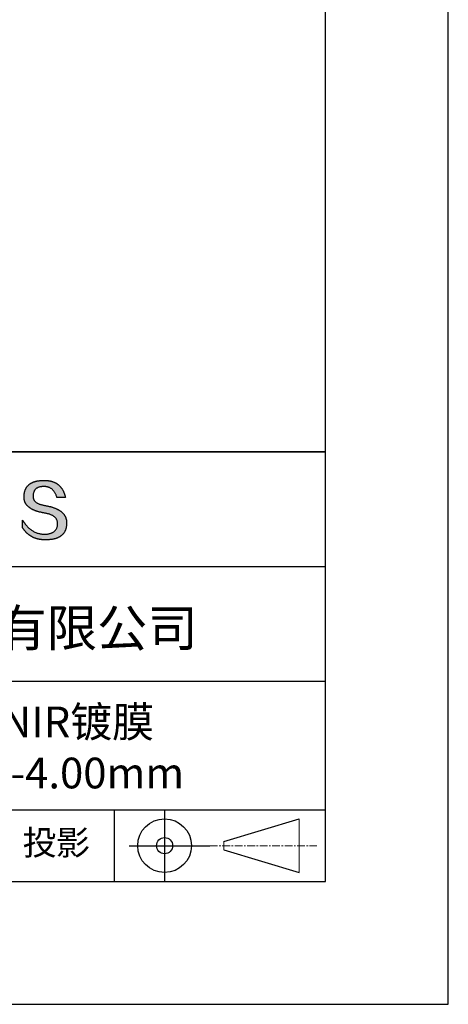
# Model space of a CAD drawing. Units: millimetres. Extents: x 0 to 297, y -2 to 208.
# Drawn here: x 262 to 297, y -2 to 78 of the extents above; entities that cross this region are included whole.
import ezdxf

# ---------------------------------------------------------------- set-up
doc = ezdxf.new("R2010")
doc.units = ezdxf.units.MM
doc.linetypes.add('CENTER', pattern=[10.16, 6.35, -1.27, 1.27, -1.27])
for name, color, linetype in [('1轮廓实线层', 7, 'Continuous'), ('6文字层', 3, 'Continuous'), ('细实线层', 7, 'Continuous')]:
    doc.layers.add(name, color=color, linetype=linetype)
doc.layers.add('3中心线层', color=1, linetype='CENTER', lineweight=9)
doc.layers.add('粗实线层', color=7, linetype='Continuous', lineweight=25)

# ---------------------------------------------------------------- blocks, each defined once
blk = doc.blocks.new('*X6')
at = {"layer": '粗实线层'}
for p, q in [((138.5, -95), (138.5, 95)), ((-138.5, -95), (138.5, -95))]:
    blk.add_line(p, q, dxfattribs=at)
at = {"layer": '细实线层'}
for p, q in [((148.5, -105), (148.5, 105)), ((-148.5, -105), (148.5, -105))]:
    blk.add_line(p, q, dxfattribs=at)

msp = doc.modelspace()

# ---------------------------------------------------------------- hatches: boundary and pattern name
msp.add_hatch(color=256).paths.add_polyline_path([(265.472, 37.804), (265.461, 37.834), (265.449, 37.864), (265.436, 37.893), (265.423, 37.922), (265.408, 37.95), (265.393, 37.978), (265.376, 38.005), (265.359, 38.033), (265.341, 38.059), (265.323, 38.086), (265.303, 38.112), (265.282, 38.137), (265.261, 38.162), (265.239, 38.187), (265.215, 38.211), (265.191, 38.235), (265.166, 38.259), (265.141, 38.282), (265.114, 38.305), (265.087, 38.327), (265.058, 38.349), (265.029, 38.37), (264.999, 38.392), (264.968, 38.412), (264.936, 38.433), (264.904, 38.452), (264.87, 38.472), (264.836, 38.491), (264.8, 38.51), (264.764, 38.528), (264.727, 38.546), (264.689, 38.563), (264.651, 38.58), (264.611, 38.597), (264.571, 38.613), (264.529, 38.629), (264.487, 38.644), (264.444, 38.659), (264.4, 38.674), (264.355, 38.688), (264.31, 38.702), (264.263, 38.716), (264.216, 38.729), (264.168, 38.741), (264.119, 38.753), (264.069, 38.765), (264.018, 38.776), (263.966, 38.787), (263.914, 38.798), (263.86, 38.808), (263.806, 38.818), (263.742, 38.828), (263.68, 38.839), (263.621, 38.851), (263.563, 38.864), (263.508, 38.877), (263.454, 38.892), (263.403, 38.908), (263.354, 38.924), (263.307, 38.942), (263.262, 38.96), (263.219, 38.98), (263.179, 39), (263.14, 39.021), (263.103, 39.043), (263.069, 39.067), (263.037, 39.091), (263.007, 39.116), (262.979, 39.142), (262.953, 39.169), (262.929, 39.196), (262.907, 39.225), (262.888, 39.255), (262.87, 39.286), (262.855, 39.317), (262.842, 39.35), (262.83, 39.383), (262.821, 39.418), (262.814, 39.453), (262.81, 39.489), (262.807, 39.527), (262.806, 39.565), (262.808, 39.604), (262.81, 39.651), (262.814, 39.696), (262.819, 39.74), (262.826, 39.783), (262.834, 39.824), (262.845, 39.864), (262.857, 39.902), (262.87, 39.938), (262.885, 39.973), (262.902, 40.007), (262.92, 40.039), (262.94, 40.069), (262.962, 40.099), (262.985, 40.126), (263.01, 40.152), (263.037, 40.177), (263.065, 40.2), (263.095, 40.222), (263.126, 40.242), (263.159, 40.26), (263.194, 40.278), (263.23, 40.293), (263.268, 40.307), (263.308, 40.32), (263.349, 40.331), (263.392, 40.341), (263.437, 40.349), (263.483, 40.356), (263.531, 40.361), (263.58, 40.365), (263.631, 40.367), (263.684, 40.368), (263.734, 40.367), (263.783, 40.364), (263.831, 40.36), (263.878, 40.354), (263.924, 40.346), (263.969, 40.336), (264.013, 40.325), (264.055, 40.312), (264.097, 40.297), (264.137, 40.281), (264.176, 40.262), (264.214, 40.242), (264.251, 40.22), (264.287, 40.197), (264.322, 40.171), (264.356, 40.144), (264.388, 40.115), (264.42, 40.085), (264.45, 40.052), (264.479, 40.018), (264.507, 39.982), (264.534, 39.945), (264.56, 39.906), (264.585, 39.864), (264.608, 39.822), (264.631, 39.777), (264.652, 39.731), (264.673, 39.683), (264.692, 39.633), (264.71, 39.581), (264.727, 39.528), (264.743, 39.473), (265.435, 39.473), (265.426, 39.516), (265.416, 39.559), (265.406, 39.601), (265.395, 39.642), (265.383, 39.683), (265.371, 39.723), (265.358, 39.762), (265.345, 39.8), (265.331, 39.838), (265.317, 39.875), (265.302, 39.912), (265.286, 39.948), (265.27, 39.983), (265.254, 40.017), (265.236, 40.051), (265.219, 40.084), (265.2, 40.116), (265.181, 40.148), (265.162, 40.179), (265.141, 40.21), (265.121, 40.239), (265.099, 40.268), (265.077, 40.297), (265.055, 40.324), (265.032, 40.351), (265.008, 40.377), (264.984, 40.403), (264.959, 40.428), (264.934, 40.452), (264.908, 40.476), (264.882, 40.499), (264.855, 40.521), (264.827, 40.542), (264.799, 40.563), (264.77, 40.583), (264.74, 40.603), (264.711, 40.621), (264.68, 40.639), (264.649, 40.657), (264.617, 40.674), (264.585, 40.69), (264.552, 40.705), (264.519, 40.72), (264.485, 40.734), (264.45, 40.747), (264.415, 40.76), (264.379, 40.771), (264.343, 40.783), (264.306, 40.793), (264.269, 40.803), (264.231, 40.812), (264.192, 40.821), (264.153, 40.829), (264.113, 40.836), (264.073, 40.842), (264.032, 40.848), (263.99, 40.853), (263.948, 40.858), (263.905, 40.862), (263.862, 40.865), (263.818, 40.867), (263.774, 40.869), (263.729, 40.87), (263.684, 40.87), (263.635, 40.869), (263.587, 40.868), (263.54, 40.865), (263.493, 40.863), (263.448, 40.859), (263.403, 40.855), (263.359, 40.851), (263.315, 40.845), (263.273, 40.84), (263.231, 40.833), (263.19, 40.826), (263.149, 40.819), (263.109, 40.811), (263.07, 40.802), (263.032, 40.793), (262.995, 40.783), (262.958, 40.772), (262.922, 40.761), (262.887, 40.749), (262.852, 40.737), (262.819, 40.724), (262.786, 40.711), (262.754, 40.696), (262.722, 40.682), (262.691, 40.666), (262.661, 40.651), (262.632, 40.634), (262.604, 40.617), (262.576, 40.599), (262.549, 40.581), (262.523, 40.562), (262.497, 40.543), (262.472, 40.522), (262.448, 40.502), (262.425, 40.481), (262.403, 40.459), (262.381, 40.436), (262.36, 40.413), (262.339, 40.389), (262.32, 40.365), (262.301, 40.34), (262.283, 40.315), (262.266, 40.289), (262.249, 40.262), (262.233, 40.235), (262.218, 40.207), (262.204, 40.179), (262.19, 40.15), (262.178, 40.12), (262.166, 40.09), (262.154, 40.059), (262.144, 40.028), (262.134, 39.995), (262.125, 39.963), (262.116, 39.93), (262.109, 39.896), (262.102, 39.861), (262.096, 39.826), (262.09, 39.791), (262.086, 39.755), (262.082, 39.718), (262.079, 39.68), (262.076, 39.642), (262.075, 39.604), (262.073, 39.569), (262.071, 39.535), (262.071, 39.501), (262.072, 39.468), (262.073, 39.435), (262.075, 39.402), (262.079, 39.37), (262.083, 39.338), (262.088, 39.307), (262.094, 39.276), (262.101, 39.246), (262.108, 39.215), (262.117, 39.186), (262.127, 39.156), (262.137, 39.128), (262.148, 39.099), (262.161, 39.071), (262.174, 39.043), (262.188, 39.016), (262.203, 38.989), (262.218, 38.962), (262.235, 38.936), (262.253, 38.911), (262.271, 38.885), (262.291, 38.861), (262.311, 38.836), (262.332, 38.812), (262.354, 38.788), (262.377, 38.765), (262.401, 38.742), (262.426, 38.72), (262.451, 38.698), (262.478, 38.676), (262.505, 38.655), (262.534, 38.634), (262.563, 38.614), (262.593, 38.594), (262.624, 38.574), (262.656, 38.555), (262.689, 38.536), (262.722, 38.518), (262.757, 38.5), (262.792, 38.482), (262.829, 38.465), (262.866, 38.448), (262.904, 38.432), (262.943, 38.416), (262.983, 38.4), (263.024, 38.385), (263.066, 38.37), (263.109, 38.356), (263.152, 38.342), (263.197, 38.329), (263.242, 38.316), (263.288, 38.303), (263.335, 38.291), (263.383, 38.279), (263.432, 38.267), (263.482, 38.256), (263.533, 38.245), (263.584, 38.235), (263.637, 38.225), (263.69, 38.216), (263.745, 38.207), (263.81, 38.195), (263.873, 38.183), (263.934, 38.169), (263.993, 38.155), (264.05, 38.139), (264.104, 38.123), (264.157, 38.105), (264.208, 38.087), (264.256, 38.067), (264.303, 38.046), (264.347, 38.025), (264.39, 38.002), (264.43, 37.978), (264.468, 37.953), (264.505, 37.928), (264.539, 37.901), (264.571, 37.873), (264.601, 37.844), (264.629, 37.814), (264.655, 37.784), (264.678, 37.752), (264.7, 37.719), (264.72, 37.685), (264.737, 37.65), (264.753, 37.614), (264.766, 37.577), (264.778, 37.539), (264.787, 37.5), (264.794, 37.46), (264.8, 37.419), (264.803, 37.377), (264.804, 37.333), (264.801, 37.282), (264.797, 37.233), (264.791, 37.185), (264.782, 37.139), (264.772, 37.094), (264.759, 37.051), (264.745, 37.009), (264.729, 36.969), (264.71, 36.931), (264.689, 36.894), (264.667, 36.858), (264.642, 36.825), (264.616, 36.793), (264.587, 36.762), (264.556, 36.733), (264.524, 36.706), (264.489, 36.68), (264.452, 36.656), (264.413, 36.633), (264.372, 36.612), (264.33, 36.592), (264.285, 36.574), (264.238, 36.558), (264.189, 36.543), (264.138, 36.53), (264.085, 36.519), (264.03, 36.508), (263.973, 36.5), (263.914, 36.493), (263.853, 36.488), (263.789, 36.484), (263.724, 36.482), (263.656, 36.484), (263.588, 36.489), (263.522, 36.496), (263.456, 36.505), (263.391, 36.516), (263.327, 36.529), (263.264, 36.545), (263.201, 36.562), (263.139, 36.582), (263.079, 36.604), (263.019, 36.628), (262.96, 36.655), (262.901, 36.683), (262.844, 36.714), (262.787, 36.747), (262.731, 36.782), (262.676, 36.819), (262.622, 36.859), (262.569, 36.9), (262.517, 36.944), (262.465, 36.99), (262.414, 37.038), (262.364, 37.089), (262.315, 37.141), (262.267, 37.196), (262.22, 37.252), (262.173, 37.311), (262.127, 37.373), (262.082, 37.436), (262.038, 37.502), (261.995, 37.569), (261.952, 37.639), (261.952, 37.006), (261.972, 36.976), (261.991, 36.946), (262.011, 36.916), (262.031, 36.887), (262.052, 36.858), (262.073, 36.83), (262.094, 36.803), (262.115, 36.776), (262.137, 36.749), (262.159, 36.723), (262.182, 36.697), (262.204, 36.672), (262.228, 36.647), (262.251, 36.623), (262.275, 36.599), (262.299, 36.576), (262.323, 36.553), (262.348, 36.531), (262.373, 36.509), (262.398, 36.488), (262.424, 36.467), (262.449, 36.447), (262.476, 36.427), (262.502, 36.407), (262.529, 36.388), (262.556, 36.37), (262.584, 36.352), (262.612, 36.334), (262.64, 36.317), (262.668, 36.301), (262.697, 36.285), (262.726, 36.269), (262.756, 36.254), (262.785, 36.239), (262.816, 36.225), (262.846, 36.212), (262.877, 36.198), (262.908, 36.186), (262.939, 36.173), (262.971, 36.162), (263.003, 36.15), (263.035, 36.14), (263.068, 36.129), (263.1, 36.12), (263.134, 36.11), (263.167, 36.101), (263.201, 36.093), (263.235, 36.085), (263.27, 36.078), (263.305, 36.071), (263.34, 36.064), (263.375, 36.058), (263.411, 36.053), (263.447, 36.048), (263.484, 36.043), (263.521, 36.039), (263.558, 36.035), (263.595, 36.032), (263.633, 36.03), (263.671, 36.027), (263.709, 36.026), (263.748, 36.025), (263.787, 36.024), (263.826, 36.024), (263.879, 36.024), (263.93, 36.025), (263.981, 36.027), (264.031, 36.029), (264.08, 36.032), (264.128, 36.035), (264.176, 36.04), (264.223, 36.045), (264.268, 36.05), (264.314, 36.057), (264.358, 36.064), (264.401, 36.071), (264.444, 36.079), (264.486, 36.088), (264.527, 36.098), (264.567, 36.108), (264.606, 36.119), (264.645, 36.131), (264.683, 36.143), (264.719, 36.156), (264.756, 36.169), (264.791, 36.184), (264.825, 36.198), (264.859, 36.214), (264.892, 36.23), (264.924, 36.247), (264.955, 36.265), (264.985, 36.283), (265.015, 36.302), (265.044, 36.321), (265.072, 36.341), (265.099, 36.362), (265.125, 36.383), (265.151, 36.406), (265.175, 36.428), (265.199, 36.452), (265.222, 36.476), (265.245, 36.501), (265.266, 36.526), (265.287, 36.552), (265.306, 36.579), (265.325, 36.607), (265.344, 36.635), (265.361, 36.663), (265.378, 36.693), (265.393, 36.723), (265.408, 36.754), (265.422, 36.785), (265.436, 36.817), (265.448, 36.85), (265.46, 36.883), (265.47, 36.917), (265.48, 36.952), (265.49, 36.987), (265.498, 37.023), (265.506, 37.06), (265.512, 37.097), (265.518, 37.135), (265.523, 37.174), (265.528, 37.213), (265.531, 37.253), (265.534, 37.294), (265.536, 37.335), (265.537, 37.377), (265.537, 37.412), (265.536, 37.447), (265.535, 37.482), (265.532, 37.516), (265.529, 37.549), (265.525, 37.583), (265.52, 37.615), (265.514, 37.648), (265.507, 37.68), (265.5, 37.712), (265.491, 37.743), (265.482, 37.774), (265.48, 37.78)])

# ---------------------------------------------------------------- linework, layer by layer
for points in [[(262.075, 39.604), (262.076, 39.642), (262.079, 39.68), (262.082, 39.718), (262.086, 39.755), (262.09, 39.791), (262.096, 39.826), (262.102, 39.861), (262.109, 39.896), (262.116, 39.93), (262.125, 39.963), (262.134, 39.995), (262.144, 40.028), (262.154, 40.059), (262.166, 40.09), (262.178, 40.12), (262.19, 40.15), (262.204, 40.179), (262.218, 40.207), (262.233, 40.235), (262.249, 40.262), (262.266, 40.289), (262.283, 40.315), (262.301, 40.34), (262.32, 40.365), (262.339, 40.389), (262.36, 40.413), (262.381, 40.436), (262.403, 40.459), (262.425, 40.481), (262.448, 40.502), (262.472, 40.522), (262.497, 40.543), (262.523, 40.562), (262.549, 40.581), (262.576, 40.599), (262.604, 40.617), (262.632, 40.634), (262.661, 40.651), (262.691, 40.666), (262.722, 40.682), (262.754, 40.696), (262.786, 40.711), (262.819, 40.724), (262.852, 40.737), (262.887, 40.749), (262.922, 40.761), (262.958, 40.772), (262.995, 40.783), (263.032, 40.793), (263.07, 40.802), (263.109, 40.811), (263.149, 40.819), (263.19, 40.826), (263.231, 40.833), (263.273, 40.84), (263.315, 40.845), (263.359, 40.851), (263.403, 40.855), (263.448, 40.859), (263.493, 40.863), (263.54, 40.865), (263.587, 40.868), (263.635, 40.869), (263.684, 40.87)], [(264.743, 39.473), (264.727, 39.528), (264.71, 39.581), (264.692, 39.633), (264.673, 39.683), (264.652, 39.731), (264.631, 39.777), (264.608, 39.822), (264.585, 39.864), (264.56, 39.906), (264.534, 39.945), (264.507, 39.982), (264.479, 40.018), (264.45, 40.052), (264.42, 40.085), (264.388, 40.115), (264.356, 40.144), (264.322, 40.171), (264.287, 40.197), (264.251, 40.22), (264.214, 40.242), (264.176, 40.262), (264.137, 40.281), (264.097, 40.297), (264.055, 40.312), (264.013, 40.325), (263.969, 40.336), (263.924, 40.346), (263.878, 40.354), (263.831, 40.36), (263.783, 40.364), (263.734, 40.367), (263.684, 40.368), (263.631, 40.367), (263.58, 40.365), (263.531, 40.361), (263.483, 40.356), (263.437, 40.349), (263.392, 40.341), (263.349, 40.331), (263.308, 40.32), (263.268, 40.307), (263.23, 40.293), (263.194, 40.278), (263.159, 40.26), (263.126, 40.242), (263.095, 40.222), (263.065, 40.2), (263.037, 40.177), (263.01, 40.152), (262.985, 40.126), (262.962, 40.099), (262.94, 40.069), (262.92, 40.039), (262.902, 40.007), (262.885, 39.973), (262.87, 39.938), (262.857, 39.902), (262.845, 39.864), (262.834, 39.824), (262.826, 39.783), (262.819, 39.74), (262.814, 39.696), (262.81, 39.651), (262.808, 39.604)], [(263.684, 40.87), (263.729, 40.87), (263.774, 40.869), (263.818, 40.867), (263.862, 40.865), (263.905, 40.862), (263.948, 40.858), (263.99, 40.853), (264.032, 40.848), (264.073, 40.842), (264.113, 40.836), (264.153, 40.829), (264.192, 40.821), (264.231, 40.812), (264.269, 40.803), (264.306, 40.793), (264.343, 40.783), (264.379, 40.771), (264.415, 40.76), (264.45, 40.747), (264.485, 40.734), (264.519, 40.72), (264.552, 40.705), (264.585, 40.69), (264.617, 40.674), (264.649, 40.657), (264.68, 40.639), (264.711, 40.621), (264.74, 40.603), (264.77, 40.583), (264.799, 40.563), (264.827, 40.542), (264.855, 40.521), (264.882, 40.499), (264.908, 40.476), (264.934, 40.452), (264.959, 40.428), (264.984, 40.403), (265.008, 40.377), (265.032, 40.351), (265.055, 40.324), (265.077, 40.297), (265.099, 40.268), (265.121, 40.239), (265.141, 40.21), (265.162, 40.179), (265.181, 40.148), (265.2, 40.116), (265.219, 40.084), (265.236, 40.051), (265.254, 40.017), (265.27, 39.983), (265.286, 39.948), (265.302, 39.912), (265.317, 39.875), (265.331, 39.838), (265.345, 39.8), (265.358, 39.762), (265.371, 39.723), (265.383, 39.683), (265.395, 39.642), (265.406, 39.601), (265.416, 39.559), (265.426, 39.516), (265.435, 39.473)], [(263.745, 38.207), (263.69, 38.216), (263.637, 38.225), (263.584, 38.235), (263.533, 38.245), (263.482, 38.256), (263.432, 38.267), (263.383, 38.279), (263.335, 38.291), (263.288, 38.303), (263.242, 38.316), (263.197, 38.329), (263.152, 38.342), (263.109, 38.356), (263.066, 38.37), (263.024, 38.385), (262.983, 38.4), (262.943, 38.416), (262.904, 38.432), (262.866, 38.448), (262.829, 38.465), (262.792, 38.482), (262.757, 38.5), (262.722, 38.518), (262.689, 38.536), (262.656, 38.555), (262.624, 38.574), (262.593, 38.594), (262.563, 38.614), (262.534, 38.634), (262.505, 38.655), (262.478, 38.676), (262.451, 38.698), (262.426, 38.72), (262.401, 38.742), (262.377, 38.765), (262.354, 38.788), (262.332, 38.812), (262.311, 38.836), (262.291, 38.861), (262.271, 38.885), (262.253, 38.911), (262.235, 38.936), (262.218, 38.962), (262.203, 38.989), (262.188, 39.016), (262.174, 39.043), (262.161, 39.071), (262.148, 39.099), (262.137, 39.128), (262.127, 39.156), (262.117, 39.186), (262.108, 39.215), (262.101, 39.246), (262.094, 39.276), (262.088, 39.307), (262.083, 39.338), (262.079, 39.37), (262.075, 39.402), (262.073, 39.435), (262.072, 39.468), (262.071, 39.501), (262.071, 39.535), (262.073, 39.569), (262.075, 39.604)], [(262.808, 39.604), (262.806, 39.565), (262.807, 39.527), (262.81, 39.489), (262.814, 39.453), (262.821, 39.418), (262.83, 39.383), (262.842, 39.35), (262.855, 39.317), (262.87, 39.286), (262.888, 39.255), (262.907, 39.225), (262.929, 39.196), (262.953, 39.169), (262.979, 39.142), (263.007, 39.116), (263.037, 39.091), (263.069, 39.067), (263.103, 39.043), (263.14, 39.021), (263.179, 39), (263.219, 38.98), (263.262, 38.96), (263.307, 38.942), (263.354, 38.924), (263.403, 38.908), (263.454, 38.892), (263.508, 38.877), (263.563, 38.864), (263.621, 38.851), (263.68, 38.839), (263.742, 38.828), (263.806, 38.818)], [(265.435, 39.473), (265.434, 39.473), (265.433, 39.473), (265.431, 39.473), (265.427, 39.473), (265.423, 39.473), (265.418, 39.473), (265.412, 39.473), (265.405, 39.473), (265.398, 39.473), (265.39, 39.473), (265.381, 39.473), (265.371, 39.473), (265.361, 39.473), (265.35, 39.473), (265.339, 39.473), (265.327, 39.473), (265.314, 39.473), (265.302, 39.473), (265.274, 39.473), (265.246, 39.473), (265.216, 39.473), (265.185, 39.473), (265.153, 39.473), (265.089, 39.473), (265.024, 39.473), (264.993, 39.473), (264.962, 39.473), (264.932, 39.473), (264.903, 39.473), (264.876, 39.473), (264.863, 39.473), (264.851, 39.473), (264.839, 39.473), (264.828, 39.473), (264.817, 39.473), (264.807, 39.473), (264.797, 39.473), (264.788, 39.473), (264.78, 39.473), (264.772, 39.473), (264.766, 39.473), (264.76, 39.473), (264.755, 39.473), (264.75, 39.473), (264.747, 39.473), (264.745, 39.473), (264.743, 39.473), (264.743, 39.473)], [(263.806, 38.818), (263.86, 38.808), (263.914, 38.798), (263.966, 38.787), (264.018, 38.776), (264.069, 38.765), (264.119, 38.753), (264.168, 38.741), (264.216, 38.729), (264.263, 38.716), (264.31, 38.702), (264.355, 38.688), (264.4, 38.674), (264.444, 38.659), (264.487, 38.644), (264.529, 38.629), (264.571, 38.613), (264.611, 38.597), (264.651, 38.58), (264.689, 38.563), (264.727, 38.546), (264.764, 38.528), (264.8, 38.51), (264.836, 38.491), (264.87, 38.472), (264.904, 38.452), (264.936, 38.433), (264.968, 38.412), (264.999, 38.392), (265.029, 38.37), (265.058, 38.349), (265.087, 38.327), (265.114, 38.305), (265.141, 38.282), (265.166, 38.259), (265.191, 38.235), (265.215, 38.211), (265.239, 38.187), (265.261, 38.162), (265.282, 38.137), (265.303, 38.112), (265.323, 38.086), (265.341, 38.059), (265.359, 38.033), (265.376, 38.005), (265.393, 37.978), (265.408, 37.95), (265.423, 37.922), (265.436, 37.893), (265.449, 37.864), (265.461, 37.834), (265.472, 37.804), (265.482, 37.774), (265.491, 37.743), (265.5, 37.712), (265.507, 37.68), (265.514, 37.648), (265.52, 37.615), (265.525, 37.583), (265.529, 37.549), (265.532, 37.516), (265.535, 37.482), (265.536, 37.447), (265.537, 37.412), (265.537, 37.377)], [(264.804, 37.333), (264.803, 37.377), (264.8, 37.419), (264.794, 37.46), (264.787, 37.5), (264.778, 37.539), (264.766, 37.577), (264.753, 37.614), (264.737, 37.65), (264.72, 37.685), (264.7, 37.719), (264.678, 37.752), (264.655, 37.784), (264.629, 37.814), (264.601, 37.844), (264.571, 37.873), (264.539, 37.901), (264.505, 37.928), (264.468, 37.953), (264.43, 37.978), (264.39, 38.002), (264.347, 38.025), (264.303, 38.046), (264.256, 38.067), (264.208, 38.087), (264.157, 38.105), (264.104, 38.123), (264.05, 38.139), (263.993, 38.155), (263.934, 38.169), (263.873, 38.183), (263.81, 38.195), (263.745, 38.207)], [(261.952, 37.639), (261.995, 37.569), (262.038, 37.502), (262.082, 37.436), (262.127, 37.373), (262.173, 37.311), (262.22, 37.252), (262.267, 37.196), (262.315, 37.141), (262.364, 37.089), (262.414, 37.038), (262.465, 36.99), (262.517, 36.944), (262.569, 36.9), (262.622, 36.859), (262.676, 36.819), (262.731, 36.782), (262.787, 36.747), (262.844, 36.714), (262.901, 36.683), (262.96, 36.655), (263.019, 36.628), (263.079, 36.604), (263.139, 36.582), (263.201, 36.562), (263.264, 36.545), (263.327, 36.529), (263.391, 36.516), (263.456, 36.505), (263.522, 36.496), (263.588, 36.489), (263.656, 36.484), (263.724, 36.482)], [(261.952, 37.006), (261.952, 37.006), (261.952, 37.008), (261.952, 37.01), (261.952, 37.013), (261.952, 37.017), (261.952, 37.022), (261.952, 37.027), (261.952, 37.033), (261.952, 37.04), (261.952, 37.048), (261.952, 37.056), (261.952, 37.064), (261.952, 37.074), (261.952, 37.084), (261.952, 37.094), (261.952, 37.105), (261.952, 37.128), (261.952, 37.153), (261.952, 37.179), (261.952, 37.206), (261.952, 37.235), (261.952, 37.263), (261.952, 37.323), (261.952, 37.382), (261.952, 37.411), (261.952, 37.439), (261.952, 37.466), (261.952, 37.492), (261.952, 37.517), (261.952, 37.54), (261.952, 37.551), (261.952, 37.561), (261.952, 37.571), (261.952, 37.581), (261.952, 37.589), (261.952, 37.598), (261.952, 37.605), (261.952, 37.612), (261.952, 37.618), (261.952, 37.623), (261.952, 37.628), (261.952, 37.632), (261.952, 37.635), (261.952, 37.637), (261.952, 37.639), (261.952, 37.639)], [(265.537, 37.377), (265.536, 37.335), (265.534, 37.294), (265.531, 37.253), (265.528, 37.213), (265.523, 37.174), (265.518, 37.135), (265.512, 37.097), (265.506, 37.06), (265.498, 37.023), (265.49, 36.987), (265.48, 36.952), (265.47, 36.917), (265.46, 36.883), (265.448, 36.85), (265.436, 36.817), (265.422, 36.785), (265.408, 36.754), (265.393, 36.723), (265.378, 36.693), (265.361, 36.663), (265.344, 36.635), (265.325, 36.607), (265.306, 36.579), (265.287, 36.552), (265.266, 36.526), (265.245, 36.501), (265.222, 36.476), (265.199, 36.452), (265.175, 36.428), (265.151, 36.406), (265.125, 36.383), (265.099, 36.362), (265.072, 36.341), (265.044, 36.321), (265.015, 36.302), (264.985, 36.283), (264.955, 36.265), (264.924, 36.247), (264.892, 36.23), (264.859, 36.214), (264.825, 36.198), (264.791, 36.184), (264.756, 36.169), (264.719, 36.156), (264.683, 36.143), (264.645, 36.131), (264.606, 36.119), (264.567, 36.108), (264.527, 36.098), (264.486, 36.088), (264.444, 36.079), (264.401, 36.071), (264.358, 36.064), (264.314, 36.057), (264.268, 36.05), (264.223, 36.045), (264.176, 36.04), (264.128, 36.035), (264.08, 36.032), (264.031, 36.029), (263.981, 36.027), (263.93, 36.025), (263.879, 36.024), (263.826, 36.024), (263.787, 36.024), (263.748, 36.025), (263.709, 36.026), (263.671, 36.027), (263.633, 36.03), (263.595, 36.032), (263.558, 36.035), (263.521, 36.039), (263.484, 36.043), (263.447, 36.048), (263.411, 36.053), (263.375, 36.058), (263.34, 36.064), (263.305, 36.071), (263.27, 36.078), (263.235, 36.085), (263.201, 36.093), (263.167, 36.101), (263.134, 36.11), (263.1, 36.12), (263.068, 36.129), (263.035, 36.14), (263.003, 36.15), (262.971, 36.162), (262.939, 36.173), (262.908, 36.186), (262.877, 36.198), (262.846, 36.212), (262.816, 36.225), (262.785, 36.239), (262.756, 36.254), (262.726, 36.269), (262.697, 36.285), (262.668, 36.301), (262.64, 36.317), (262.612, 36.334), (262.584, 36.352), (262.556, 36.37), (262.529, 36.388), (262.502, 36.407), (262.476, 36.427), (262.449, 36.447), (262.424, 36.467), (262.398, 36.488), (262.373, 36.509), (262.348, 36.531), (262.323, 36.553), (262.299, 36.576), (262.275, 36.599), (262.251, 36.623), (262.228, 36.647), (262.204, 36.672), (262.182, 36.697), (262.159, 36.723), (262.137, 36.749), (262.115, 36.776), (262.094, 36.803), (262.073, 36.83), (262.052, 36.858), (262.031, 36.887), (262.011, 36.916), (261.991, 36.946), (261.972, 36.976), (261.952, 37.006)], [(263.724, 36.482), (263.789, 36.484), (263.853, 36.488), (263.914, 36.493), (263.973, 36.5), (264.03, 36.508), (264.085, 36.519), (264.138, 36.53), (264.189, 36.543), (264.238, 36.558), (264.285, 36.574), (264.33, 36.592), (264.372, 36.612), (264.413, 36.633), (264.452, 36.656), (264.489, 36.68), (264.524, 36.706), (264.556, 36.733), (264.587, 36.762), (264.616, 36.793), (264.642, 36.825), (264.667, 36.858), (264.689, 36.894), (264.71, 36.931), (264.729, 36.969), (264.745, 37.009), (264.759, 37.051), (264.772, 37.094), (264.782, 37.139), (264.791, 37.185), (264.797, 37.233), (264.801, 37.282), (264.804, 37.333)]]:
    msp.add_lwpolyline(points)
at = {"layer": '1轮廓实线层'}
msp.add_line((146.597, 8.194), (286.597, 8.194), dxfattribs=at)
at = {"layer": '3中心线层', "color": 7}
for p, q in [((284.461, 8.927), (284.461, 13.302)), ((278.336, 10.786), (278.336, 11.443))]:
    msp.add_line(p, q, dxfattribs=at)
at = {"layer": '3中心线层', "color": 7, "ltscale": 0.1}
msp.add_line((277.185, 11.115), (285.91, 11.115), dxfattribs=at)
at = {"layer": '粗实线层'}
for p, q in [((211.597, 43.194), (286.597, 43.194)), ((286.597, 43.194), (211.597, 43.194)), ((211.597, 33.861), (286.597, 33.861)), ((211.597, 24.527), (286.597, 24.527)), ((211.597, 14.035), (286.597, 14.035))]:
    msp.add_line(p, q, dxfattribs=at)
at = {"layer": '细实线层'}
for p, q in [((269.414, 14.035), (269.414, 8.194)), ((273.51, 14.035), (273.51, 8.194)), ((278.336, 11.443), (284.461, 13.302)), ((270.623, 11.115), (277.185, 11.115)), ((278.336, 10.786), (284.461, 8.927))]:
    msp.add_line(p, q, dxfattribs=at)
for radius in [2.187, 0.656]:
    msp.add_circle((273.51, 11.115), radius, dxfattribs=at)

# ---------------------------------------------------------------- block references
at = {"layer": '粗实线层'}
msp.add_blockref('*X6', (148.097, 103.194), dxfattribs=at)

# ---------------------------------------------------------------- texts
at = {"layer": '6文字层', "attachment_point": 5}
for s, insert, char_height, width in [('{\\fMicrosoft YaHei|b0|i0|c134|p34;联合光科技（北京）有限公司}', (249.601, 28.842), 3, 54.93812), ('{\\fMicrosoft YaHei|b0|i0|c0|p34;K9\\fMicrosoft YaHei|b0|i0|c134|p34;双凹透镜 NIR镀膜^J\\fMicrosoft YaHei|b0|i0|c0|p34;D=\\fMicrosoft YaHei|b0|i0|c134|p34;4\\fMicrosoft YaHei|b0|i0|c0|p34;.0\\fMicrosoft YaHei|b0|i0|c134|p34;0\\fMicrosoft YaHei|b0|i0|c0|p34;mm F=\\fMicrosoft YaHei|b0|i0|c134|p34;-4.00\\fMicrosoft YaHei|b0|i0|c0|p34;mm }', (257.176, 19.117), 2.5, 47.93021), ('{\\fSimSun|b0|i0|c134|p2;\\H0.91429x;投影} ', (264.686, 11.359), 2.1875, 17.84856)]:
    msp.add_mtext(s, dxfattribs=dict(at, insert=insert, char_height=char_height, width=width))

doc.saveas('drawing.dxf')
